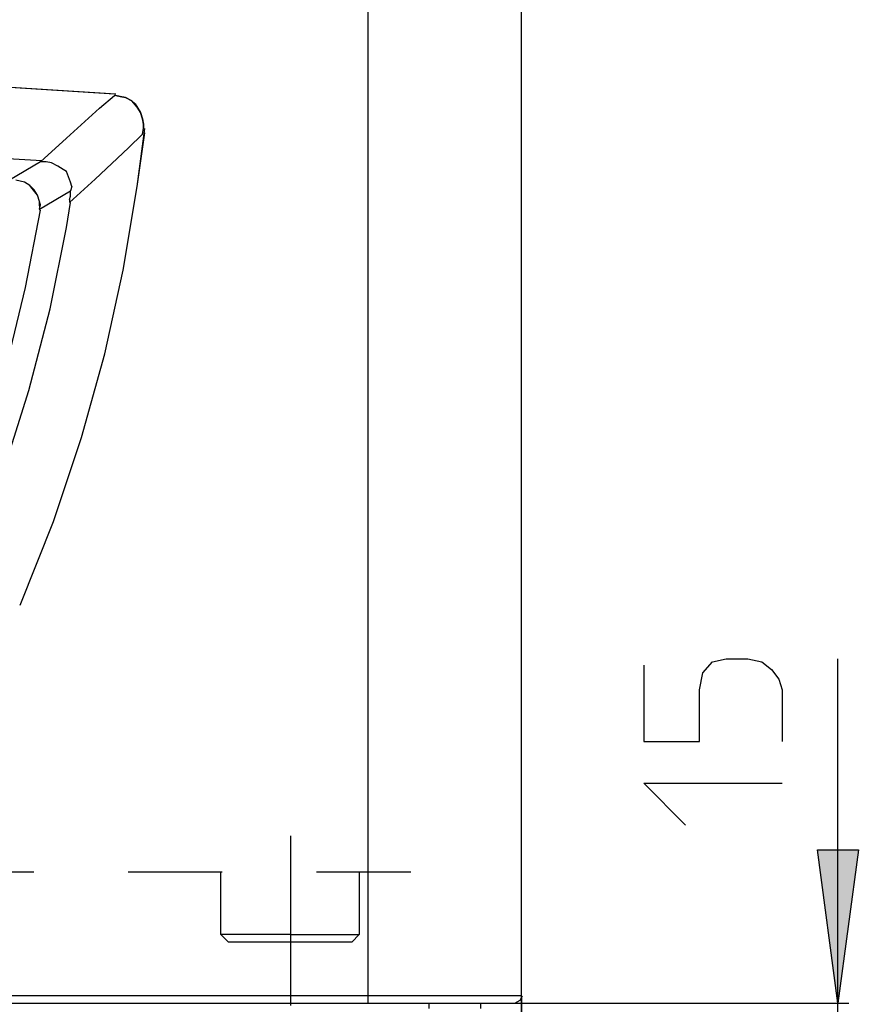
# Model space of a CAD drawing. Extents: x 72.1 to 137.9, y 104 to 192.
# Drawn here: x 107.3 to 116.4, y 138.8 to 149.5 of the extents above; entities that cross this region are included whole.
import ezdxf

# ---------------------------------------------------------------- set-up
doc = ezdxf.new("R2010")
doc.units = 0
for name, pattern in [('AI-LINETYPE-17', [3.091747, 2.47368, -0.309034, 0, -0.309034]), ('AI-LINETYPE-36', [1.519062, 0.759531, -0.759531]), ('AI-LINETYPE-37', [1.519062, 0.759531, -0.759531]), ('AI-LINETYPE-38', [1.350434, 0.675217, -0.675217]), ('AI-LINETYPE-39', [1.350434, 0.675217, -0.675217]), ('AI-LINETYPE-49', [1.350434, 0.675217, -0.675217]), ('AI-LINETYPE-50', [1.350434, 0.675217, -0.675217]), ('AI-LINETYPE-52', [2.046113, 1.023056, -1.023056])]:
    doc.linetypes.add(name, pattern=pattern)
doc.layers.add('LIVELLO_1', color=7, linetype='CONTINUOUS')

# ---------------------------------------------------------------- blocks, each defined once
blk = doc.blocks.new('*U30')
at = {"layer": 'LIVELLO_1', "color": 7, "extrusion": (0, 0, -1)}
for points in [[(-116.212, 138.849), (-115.991, 140.514), (-116.212, 140.514)], [(-116.212, 138.849), (-116.212, 140.514), (-116.434, 140.514)]]:
    blk.add_solid(points, dxfattribs=at)

msp = doc.modelspace()

# ---------------------------------------------------------------- linework, layer by layer
at = {"layer": 'LIVELLO_1', "color": 7}
for points in [[(111.112, 179.885), (111.112, 138.93)], [(112.777, 104.077), (112.777, 179.885)], [(112.777, 138.93), (112.777, 179.885)], [(108.376, 148.712), (106.21, 148.852), (104.044, 148.957), (101.878, 149.003), (99.712, 149.015), (97.546, 148.968), (95.38, 148.887), (93.214, 148.747), (92.678, 148.712)], [(108.364, 148.712), (106.198, 148.852), (104.032, 148.957), (101.866, 149.003), (99.7, 149.015), (97.534, 148.968), (95.368, 148.887), (93.202, 148.747), (92.69, 148.712)], [(107.84, 148.235), (108.201, 148.561), (108.364, 148.7)], [(108.376, 148.7), (108.364, 148.7)], [(107.339, 143.169), (107.7, 144.077), (108.003, 144.986), (108.259, 145.894), (108.457, 146.803), (108.608, 147.711), (108.69, 148.34)], [(108.667, 148.281), (108.678, 148.34)], [(107.572, 147.99), (105.418, 148.118), (103.264, 148.2), (101.109, 148.235), (98.955, 148.223), (96.801, 148.165), (94.646, 148.06), (93.482, 147.99)], [(107.339, 143.169), (107.7, 144.077), (108.003, 144.986), (108.259, 145.894), (108.457, 146.803), (108.608, 147.711), (108.69, 148.293)], [(107.84, 148.235), (107.56, 147.978)], [(107.875, 147.536), (108.154, 147.792), (108.515, 148.13), (108.667, 148.281)], [(107.898, 147.711), (107.886, 147.757), (107.863, 147.815), (107.84, 147.874), (107.805, 147.897), (107.747, 147.932), (107.677, 147.967), (107.619, 147.978), (107.56, 147.978), (107.223, 147.781)], [(107.549, 147.466), (107.56, 147.513), (107.549, 147.548), (107.525, 147.618), (107.49, 147.676), (107.444, 147.722), (107.386, 147.757), (107.339, 147.769), (107.292, 147.781)], [(107.549, 147.501), (107.549, 147.548), (107.525, 147.618), (107.467, 147.688), (107.444, 147.722), (107.386, 147.757), (107.339, 147.769), (107.292, 147.781)], [(107.549, 147.466), (107.886, 147.664)], [(107.875, 147.571), (107.886, 147.606), (107.886, 147.629), (107.886, 147.664)], [(107.898, 147.711), (107.886, 147.664)], [(107.875, 147.571), (107.875, 147.536)], [(106.594, 143.996), (106.92, 144.869), (107.188, 145.743), (107.397, 146.616), (107.56, 147.454)], [(106.594, 143.996), (106.92, 144.869), (107.188, 145.743), (107.397, 146.616), (107.56, 147.454)], [(106.815, 143.728), (107.153, 144.613), (107.432, 145.498), (107.665, 146.383), (107.84, 147.268), (107.886, 147.536)], [(107.549, 147.501), (107.549, 147.454)], [(107.549, 147.466), (107.549, 147.454)], [(114.105, 142.517), (114.105, 141.69), (114.71, 141.69), (114.71, 142.249), (114.745, 142.435), (114.85, 142.552), (115.001, 142.587), (115.234, 142.587), (115.386, 142.552), (115.491, 142.471), (115.572, 142.366), (115.607, 142.249), (115.607, 141.69)], [(116.212, 134.669), (116.212, 138.011), (116.212, 138.849), (116.212, 142.587)], [(114.559, 140.782), (114.105, 141.236), (115.607, 141.236)], [(116.212, 138.849), (115.991, 140.514), (116.434, 140.514), (116.212, 138.849)], [(109.517, 139.594), (109.598, 139.513)], [(110.937, 139.513), (111.019, 139.594)], [(111.112, 138.93), (89.942, 138.93), (89.942, 138.849), (88.346, 138.849)], [(111.112, 138.93), (111.112, 138.849), (112.707, 138.849)], [(112.777, 138.93), (111.112, 138.93)], [(112.707, 138.849), (112.766, 138.884), (112.789, 138.93)], [(112.777, 138.93), (112.777, 121.114)], [(88.346, 138.849), (116.329, 138.849)], [(89.942, 138.849), (111.112, 138.849)], [(111.776, 138.791), (111.776, 138.849)], [(112.335, 138.849), (112.335, 138.791)]]:
    msp.add_lwpolyline(points, dxfattribs=at)
at = {"layer": 'LIVELLO_1', "color": 7, "linetype": 'AI-LINETYPE-17'}
msp.add_lwpolyline([(110.274, 138.826), (110.274, 140.665)], dxfattribs=at)
at = {"layer": 'LIVELLO_1', "color": 7, "linetype": 'AI-LINETYPE-52'}
msp.add_lwpolyline([(111.578, 140.27), (89.627, 140.27)], dxfattribs=at)
at = {"layer": 'LIVELLO_1', "color": 7, "linetype": 'AI-LINETYPE-49'}
msp.add_lwpolyline([(109.517, 139.594), (109.517, 140.27)], dxfattribs=at)
at = {"layer": 'LIVELLO_1', "color": 7, "linetype": 'AI-LINETYPE-50'}
msp.add_lwpolyline([(111.019, 140.27), (111.019, 139.594)], dxfattribs=at)
at = {"layer": 'LIVELLO_1', "color": 7, "linetype": 'AI-LINETYPE-36'}
msp.add_lwpolyline([(110.274, 139.594), (109.517, 139.594)], dxfattribs=at)
at = {"layer": 'LIVELLO_1', "color": 7, "linetype": 'AI-LINETYPE-37'}
msp.add_lwpolyline([(110.274, 139.594), (111.019, 139.594)], dxfattribs=at)
at = {"layer": 'LIVELLO_1', "color": 7, "linetype": 'AI-LINETYPE-39'}
msp.add_lwpolyline([(110.274, 139.513), (109.598, 139.513)], dxfattribs=at)
at = {"layer": 'LIVELLO_1', "color": 7, "linetype": 'AI-LINETYPE-38'}
msp.add_lwpolyline([(110.937, 139.513), (110.274, 139.513)], dxfattribs=at)
at = {"layer": 'LIVELLO_1', "color": 7}
msp.add_open_spline([(108.376, 148.7), (108.376, 148.7), (108.422, 148.689), (108.422, 148.689), (108.422, 148.689), (108.48, 148.677), (108.48, 148.677), (108.48, 148.677), (108.55, 148.642), (108.55, 148.642), (108.55, 148.642), (108.608, 148.572), (108.608, 148.572), (108.608, 148.572), (108.644, 148.514), (108.644, 148.514), (108.644, 148.514), (108.667, 148.444), (108.667, 148.444), (108.667, 148.444), (108.678, 148.386), (108.678, 148.386), (108.678, 148.386), (108.678, 148.34), (108.678, 148.34), (108.678, 148.34), (108.678, 148.386), (108.678, 148.386), (108.678, 148.386), (108.667, 148.444), (108.667, 148.444), (108.667, 148.444), (108.644, 148.514), (108.644, 148.514), (108.644, 148.514), (108.585, 148.607), (108.585, 148.607), (108.585, 148.607), (108.55, 148.642), (108.55, 148.642), (108.55, 148.642), (108.48, 148.677), (108.48, 148.677), (108.48, 148.677), (108.422, 148.689), (108.422, 148.689), (108.422, 148.689), (108.376, 148.7), (108.376, 148.7)], degree=3, knots=[0, 0, 0, 0, 1, 1, 1, 2, 2, 2, 3, 3, 3, 4, 4, 4, 5, 5, 5, 6, 6, 6, 7, 7, 7, 8, 8, 8, 9, 9, 9, 10, 10, 10, 11, 11, 11, 12, 12, 12, 13, 13, 13, 14, 14, 14, 15, 15, 15, 16, 16, 16, 16], dxfattribs=at)

# ---------------------------------------------------------------- block references
msp.add_blockref('*U30', (0, 0), dxfattribs=at)

doc.saveas('drawing.dxf')
